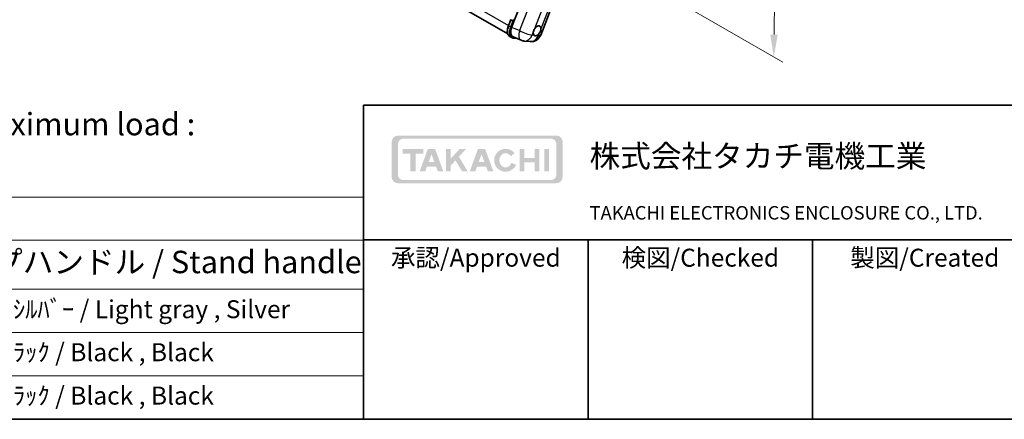
# Model space of a CAD drawing. Units: millimetres. Extents: x 0 to 13950, y 0 to 1827.
# Drawn here: x 1030 to 1688, y 0 to 267 of the extents above; entities that cross this region are included whole.
import ezdxf
from ezdxf.enums import TextEntityAlignment as Align

# ---------------------------------------------------------------- set-up
doc = ezdxf.new("R2010")
doc.units = ezdxf.units.MM
doc.header["$LTSCALE"] = 6
doc.layers.get('Defpoints').update_dxf_attribs({"lineweight": 25})
for name, color, linetype, lineweight in [('Border (ISO)', 7, 'Continuous', 35), ('Dimension (ISO)', 7, 'Continuous', 18), ('Hatch (ISO)', 1, 'Continuous', 18), ('Symbol (ISO)', 7, 'Continuous', 18), ('Title (ISO)', 7, 'Continuous', 35), ('Visible (ISO)', 7, 'Continuous', 35), ('Visible Narrow (ISO)', 7, 'Continuous', 25)]:
    doc.layers.add(name, color=color, linetype=linetype, lineweight=lineweight)
doc.styles.add('Note Text (TK)', font='txt')
doc.styles.add('Note Text (TK2)', font='txt')
doc.styles.add('文字スタイル67', font='arial.ttf')
doc.dimstyles.new('Default - Method 1b (TK)', dxfattribs={"dimscale": 6, "dimtxt": 2.5, "dimasz": 2.5, "dimexe": 1, "dimexo": 1.499999999999999, "dimgap": 1, "dimtad": 1, "dimtoh": 1, "dimrnd": 1e-08, "dimdsep": 46, "dimtxsty": 'Note Text (TK)', "dimcen": 0.09, "dimdle": 5, "dimclrd": 100, "dimclre": 100, "dimclrt": 7, "dimadec": 1, "dimazin": 1, "dimtfac": 1, "dimtmove": 0, "dimatfit": 3, "dimfxl": 1, "dimtolj": 1, "dimlwd": -1, "dimlwe": -1, "dimarcsym": 0})

# ---------------------------------------------------------------- blocks, each defined once
blk = doc.blocks.new('図面枠 tk図枠')
at = {"layer": 'Border (ISO)'}
blk.add_line((14.50000000000001, 8.000000000000007), (405.4999999999999, 8.000000000000007), dxfattribs=at)
blk = doc.blocks.new('表題欄 tk表題欄')
at = {"layer": 'Hatch (ISO)'}
h = blk.add_hatch(color=256, dxfattribs=at)
edge = h.paths.add_edge_path(flags=0)
edge.add_arc((95.57537688673352, 236.2990653650367), 0.5958259999999996, 269.9999999999897, 360)
edge.add_line((96.17120288673351, 236.2990653650368), (96.17120288673348, 239.7107813650365))
edge.add_arc((95.5753768867335, 239.7107813650366), 0.5958259999999996, 0, 90.0000000000068)
edge.add_line((95.57537688673342, 240.3066073650366), (79.13710888673356, 240.3066073650366))
edge.add_arc((79.13710888673353, 239.7107813650366), 0.5958259999999996, 89.99999999999744, 180)
edge.add_line((78.54128288673353, 239.7107813650365), (78.54128288673331, 236.2990653650368))
edge.add_arc((79.13710888673332, 236.2990653650365), 0.5958259999999996, 180, 270.0000000000231)
edge.add_line((79.13710888673356, 235.7032393650365), (95.57537688673342, 235.7032393650367))
edge = h.paths.add_edge_path()
edge.add_line((77.83935088673357, 239.9556413650366), (77.83935088673357, 236.0542053650368))
edge.add_arc((78.54128288673346, 236.0542053650367), 0.7019319999998935, 180, 270.0000000000087)
edge.add_line((78.54128288673357, 235.3522733650368), (96.17120288673352, 235.3522733650368))
edge.add_arc((96.17120288673351, 236.0542053650367), 0.7019319999998921, 270, 360)
edge.add_line((96.8731348867334, 236.0542053650368), (96.87313488673352, 239.9556413650366))
edge.add_arc((96.1712028867336, 239.9556413650367), 0.7019319999998921, 0, 90.00000000000873)
edge.add_line((96.17120288673348, 240.6575733650367), (78.54128288673357, 240.6575733650366))
edge.add_arc((78.54128288673357, 239.9556413650366), 0.7019319999999984, 90, 180)
for points in [[(79.07181288673355, 239.1476033650369), (79.07181288673355, 238.6578833650367), (79.92066088673353, 238.6578833650367), (79.92066088673353, 236.6581933650368), (80.50832488673353, 236.6581933650368), (80.50832488673353, 238.6578833650367), (81.35717288673355, 238.6578833650367), (81.35717288673355, 239.1476033650369)], [(85.68407849525303, 236.6581933650368), (84.9434673993943, 237.8918698287545), (84.41792288673358, 237.3246628822781), (84.41792288673358, 236.6581933650368), (83.89555488673355, 236.6581933650368), (83.89555488673355, 239.1476033650369), (84.41792288673358, 239.1476033650369), (84.41792288673358, 238.0993979968839), (85.38913556809511, 239.1476033650369), (86.10696490847272, 239.1476033650369), (85.31925422435492, 238.2974470774499), (86.30334488673353, 236.6581933650368)], [(92.09142939614459, 239.1476033650369), (92.09142939614459, 236.6581933650368), (92.60971639614465, 236.6581933650368), (92.60971639614465, 237.6580383650368), (93.76872039614462, 237.6580383650368), (93.76872039614462, 236.6581933650368), (94.28700739614459, 236.6581933650368), (94.28700739614459, 239.1476033650369), (93.76872039614462, 239.1476033650369), (93.76872039614462, 238.1477583650367), (92.60971639614465, 238.1477583650367), (92.60971639614465, 239.1476033650369)], [(94.84202339614467, 239.1476033650369), (94.84202339614467, 236.6581933650368), (95.36439139614473, 236.6581933650368), (95.36439139614473, 239.1476033650369)]]:
    blk.add_hatch(color=256, dxfattribs=at).paths.add_polyline_path(points)
h = blk.add_hatch(color=256, dxfattribs=at)
h.paths.add_polyline_path([(82.59020695886475, 237.7110913650368), (81.95242681460243, 237.7110913650368), (82.27131688673356, 238.5794973650367)], flags=0)
h.paths.add_polyline_path([(82.77903014574996, 237.1968853650368), (81.76360362771717, 237.1968853650368), (81.56578886050404, 236.6581933650368), (80.94907288673355, 236.6581933650368), (81.86321688673357, 239.1476033650369), (82.67941688673353, 239.1476033650369), (83.59356088673351, 236.6581933650368), (82.97684491296302, 236.6581933650368)])
h = blk.add_hatch(color=256, dxfattribs=at)
h.paths.add_polyline_path([(87.52707281460246, 237.7110913650368), (88.16485295886469, 237.7110913650368), (87.84596288673359, 238.5794973650367)], flags=0)
h.paths.add_polyline_path([(87.14043486050403, 236.6581933650368), (87.3382496277172, 237.1968853650368), (88.35367614574989, 237.1968853650368), (88.551490912963, 236.6581933650368), (89.16820688673343, 236.6581933650368), (88.25406288673352, 239.1476033650369), (87.43786288673356, 239.1476033650369), (86.52371888673358, 236.6581933650368)])
h = blk.add_hatch(color=256, dxfattribs=at)
edge = h.paths.add_edge_path()
edge.add_arc((90.52309888673334, 237.9028983650369), 1.273272000000011, 38.55054079078439, 336.5820184016556)
edge.add_line((91.69149139614446, 237.3968543650369), (91.17255542714857, 237.6216113977801))
edge.add_ellipse((90.52309888673352, 237.9028983650369), major_axis=(0, -0.7998759999999119), ratio=0.8673469387756529, start_angle=128.5505407907963, end_angle=426.582018401653, ccw=False)
edge.add_line((91.09381514418376, 238.3576891122095), (91.51887237036831, 238.6964075050431))
at = {"layer": 'Title (ISO)'}
for p, q in [((74.70882392282105, 244.052739026017), (255.7088239228211, 244.052739026017)), ((74.70882392282105, 209.052739026017), (74.70882392282105, 244.052739026017)), ((74.70882392282105, 229.052739026017), (230.7088239228211, 229.052739026017)), ((99.70882392282108, 229.052739026017), (99.70882392282108, 209.052739026017)), ((124.708823922821, 229.052739026017), (124.708823922821, 209.052739026017)), ((255.7088239228211, 209.052739026017), (74.70882392282105, 209.052739026017))]:
    blk.add_line(p, q, dxfattribs=at)
at = {"layer": 'Title (ISO)', "color": 7, "attachment_point": 4, "line_spacing_factor": 1.5, "style": 'Note Text (TK)'}
for s, insert, char_height in [('株式会社タカチ電機工業', (99.87313488673345, 238.052739026017), 2.5), ('\\fArial|b0|i0;\\H1.4986;TAKACHI ELECTRONICS ENCLOSURE CO., LTD.', (99.87313488673342, 232.052739026017), 1.49859994649887)]:
    blk.add_mtext(s, dxfattribs=dict(at, insert=insert, char_height=char_height))
at = {"layer": 'Title (ISO)', "color": 1, "char_height": 2.000000029802322, "attachment_point": 5, "line_spacing_factor": 1.5, "style": 'Note Text (TK)'}
for s, insert in [('\\fＭＳ Ｐゴシック|b0|i0;\\H2.0000;承認/Approved', (87.20882392282108, 227.052739026017)), ('\\fＭＳ Ｐゴシック|b0|i0;\\H2.0000;検図/Checked', (112.208823922821, 227.052739026017)), ('\\fＭＳ Ｐゴシック|b0|i0;\\H2.0000;製図/Created', (137.2088239228211, 227.052739026017))]:
    blk.add_mtext(s, dxfattribs=dict(at, insert=insert))
at = {"layer": 'Title (ISO)', "color": 7}
for tag, p, height, style in [('<品名>_001', (157.5667784682756, 235.6393867532898), 2.5, 'Note Text (TK)'), ('<Title>_001', (157.4932713957346, 230.5520568828656), 2.000000029802322, '文字スタイル67'), ('<ページ_No.>_001', (237.9488807410029, 213.302739026017), 2.5, 'Note Text (TK)'), ('<総ページ数>_001', (246.7997330137301, 213.302739026017), 2.5, 'Note Text (TK)'), ('作成日_001', (175.6250171046392, 211.2814322078352), 2.5, 'Note Text (TK)')]:
    blk.add_attdef(tag, p, '', height=height, dxfattribs=dict(at, style=style))
at = {"layer": 'Title (ISO)', "color": 7, "style": 'Note Text (TK)'}
blk.add_attdef('<尺度>', text='', height=2.5, dxfattribs=at).set_placement((243.2088239228211, 223.5527390260171), align=Align.MIDDLE_CENTER)
blk = doc.blocks.new('テーブル1')
at = {"layer": 'Symbol (ISO)'}
for p, q in [((14.50000000000001, 32.76011696934701), (224.5, 32.76011696934701)), ((224.5, 32.76011696934701), (224.5, 27.93918116241695)), ((14.50000000000001, 27.93918116241695), (224.5, 27.93918116241695)), ((224.5, 27.93918116241695), (224.5, 22.49824535548687)), ((14.50000000000001, 22.49824535548687), (224.5, 22.49824535548687)), ((224.5, 22.49824535548687), (224.5, 8.000000000000005)), ((14.50000000000001, 17.66549690365792), (224.5, 17.66549690365792)), ((14.50000000000001, 12.83274845182896), (224.5, 12.83274845182896)), ((14.50000000000001, 8.000000000000005), (224.5, 8.000000000000005))]:
    blk.add_line(p, q, dxfattribs=at)
at = {"layer": 'Symbol (ISO)', "color": 7, "attachment_point": 7}
for s, insert, char_height, style in [('ステップハンドル / Stand handle', (172.8968435187319, 23.49356702864171), 2.5, 'Note Text (TK)'), ('  ﾗｲﾄｸﾞﾚｰ , ｼﾙﾊﾞｰ / Light gray , Silver', (172.7, 18.63742673397064), 2.000000029802322, 'Note Text (TK2)'), ('  ﾌﾞﾗｯｸ , ﾌﾞﾗｯｸ / Black , Black', (172.7, 13.84561395123601), 2.000000029802322, 'Note Text (TK2)'), ('  ﾌﾞﾗｯｸ , ﾌﾞﾗｯｸ / Black , Black', (172.7, 9.012865499407056), 2.000000029802322, 'Note Text (TK2)')]:
    blk.add_mtext(s, dxfattribs=dict(at, insert=insert, char_height=char_height, style=style))
blk = doc.blocks.new('*D29')
at = {"layer": 'Defpoints', "color": 0}
for p in [(1395.786061529825, 478.092981023554), (1389.52608936511, 325.5299132049244), (1534.078918490531, 242.0722983972399)]:
    blk.add_point(p, dxfattribs=at)
at = {"layer": 'Dimension (ISO)', "color": 100}
for p, q in [((1404.729571385082, 472.9294432011214), (1541.755544108267, 393.8174609634198)), ((1535.627516159969, 382.2607346238955), (1534.244606535324, 257.0713832850526)), ((1398.469599220367, 320.3663753824918), (1540.041258394036, 238.6299398489514))]:
    blk.add_line(p, q, dxfattribs=at)
for points in [[(1533.127668678667, 382.2883492980277), (1538.127363641271, 382.2331199497634), (1535.793204204762, 397.2598195117083)], [(1531.744759054022, 257.0989979591848), (1536.744454016626, 257.0437686109205), (1534.078918490531, 242.0722983972399)]]:
    blk.add_solid(points, dxfattribs=at)
at = {"layer": 'Dimension (ISO)', "color": 7, "insert": (1521.153243061312, 294.1381973920244), "char_height": 15, "attachment_point": 4, "rotation": 89.36710541735273, "style": 'Note Text (TK)'}
blk.add_mtext('\\A1;{\\Q29.367;\\W0.822;\\H0.816x; \\fＭＳ Ｐゴシック|b0|i0;\\H15.0000;221.5}', dxfattribs=at)

msp = doc.modelspace()

# ---------------------------------------------------------------- linework, layer by layer
at = {"layer": 'Visible (ISO)'}
for p, q in [((1097.556320487167, 406.9915088286892), (1356.320293706793, 257.5940592337711)), ((1378.336308944516, 256.7670361536946), (1430.814521543529, 392.0217715223621)), ((1358.911126508721, 261.9377688858606), (1364.974586007372, 277.56542785693)), ((1356.743126758303, 263.014828487127), (1358.341731508443, 267.1349928702285)), ((1358.499970784773, 267.0578781587278), (1359.712153838235, 266.3580239465042)), ((1357.747105553065, 255.7805457116319), (1358.959288606528, 255.0806914994082)), ((1359.930907347805, 255.5219486462359), (1365.233503024313, 253.289278143218)), ((1360.202415793166, 254.6956185799567), (1362.348733464084, 254.5039172177491)), ((1367.284437022501, 252.7791098826521), (1371.333465250525, 252.4174652680422))]:
    msp.add_line(p, q, dxfattribs=at)
for centre, radius, start, end in [((1371.943492160865, 259.2474195381618), 6.857142857142858, 264.8960906389833, 338.7939768869984), ((1367.894463932841, 259.6090641527719), 6.857142857142869, 247.1663583114017, 264.8960906389817)]:
    msp.add_arc(centre, radius, start, end, dxfattribs=at)
for centre, major_axis, ratio, start_param, end_param in [((1363.144777888079, 261.608930742208), (-3.48194727187674, -5.952926078261184), 0.5751368562406924, 4.984521276045668, 6.358660843229165), ((1375.936564029407, 259.6413705719822), (-1.82142857142848, -3.154806828071938), 0.5773502691896479, 5.407609479537214, 6.111563583625261), ((1375.936564029407, 259.6413705719822), (1.82142857142848, 3.154806828071939), 0.577350269189648, 5.407609479537264, 7.682359910420226), ((1375.936564029407, 259.6413705719822), (-1.821428571428534, -3.154806828072032), 0.577350269189648, 0.6952204991525264, 1.399174603240608)]:
    msp.add_ellipse(centre, major_axis=major_axis, ratio=ratio, start_param=start_param, end_param=end_param, dxfattribs=at)
for points, knots in [([(1360.225757846508, 266.0258885304171), (1360.225314567182, 266.0262224732238), (1360.224869256983, 266.0265575702247), (1360.209104959271, 266.0384070606249), (1360.191441860028, 266.051246996011), (1360.152106423022, 266.0790828296693), (1360.130527305622, 266.094016244923), (1360.066272040804, 266.1376283490093), (1360.020608092043, 266.1677225418981), (1359.927352217197, 266.2275929386252), (1359.88083072126, 266.2567636101499), (1359.791505763276, 266.3114259813294), (1359.749641830287, 266.3363802442019), (1359.712153838235, 266.3580239465042)], [-0.0809227638812014, -0.0809227638812014, -0.0809227638812014, -0.0809227638812014, -0.0805886356620214, -0.0805886356620214, -0.0691479127286701, -0.0691479127286701, -0.0577655588553666, -0.0577655588553666, -0.0376220805434107, -0.0376220805434107, -0.0185556093749202, -0.0185556093749202, 0, 0, 0, 0]), ([(1357.747105553065, 255.780545711632), (1357.373106427638, 255.9964742073741), (1357.049698239869, 256.298058621954), (1356.534419818514, 257.0311193293865), (1356.341581284621, 257.4617345835802), (1356.086508314261, 258.4136798686036), (1356.02389900442, 258.9354161237342), (1356.02389900442, 260.0384492968735), (1356.086588624856, 260.6198511601131), (1356.329696494332, 261.8078588684865), (1356.510162303439, 262.4143974866701), (1356.743126758303, 263.014828487127)], [4.974188368183822, 4.974188368183822, 4.974188368183822, 4.974188368183822, 5.235987755982975, 5.235987755982975, 5.497787143782128, 5.497787143782128, 5.75958653158128, 5.75958653158128, 6.021385919380433, 6.021385919380433, 6.283185307179586, 6.283185307179586, 6.283185307179586, 6.283185307179586]), ([(1373.371141524078, 258.42808249132), (1373.376283115265, 258.4967091129778), (1373.383150167006, 258.5664582981659), (1373.440358482941, 259.0332746403718), (1373.54925451192, 259.4556647700644), (1373.850595828512, 260.2323268935017), (1374.064393852552, 260.6416323682235), (1374.360445604682, 261.0852909575379), (1374.406285510353, 261.1513860632253), (1374.452958306711, 261.2163032672543)], [4.535339595711054, 4.535339595711054, 4.535339595711054, 4.535339595711054, 4.561894962863051, 4.561894962863051, 4.711051304752969, 4.711051304752969, 4.860207646642889, 4.860207646642889, 4.88676301379489, 4.88676301379489, 4.88676301379489, 4.88676301379489]), ([(1375.704591076705, 256.5451461772215), (1375.647729474567, 256.5182541140317), (1375.590758434171, 256.4937009686812), (1375.215087780887, 256.3471841637193), (1374.903735212755, 256.3019572040594), (1374.381796741997, 256.348574867972), (1374.134226815, 256.443722771366), (1373.898033082111, 256.6448890990453), (1373.863712994356, 256.6775960390838), (1373.830829444703, 256.7125038159224)], [4.535339595711032, 4.535339595711032, 4.535339595711032, 4.535339595711032, 4.561894962863028, 4.561894962863028, 4.711051304752946, 4.711051304752946, 4.860207646642865, 4.860207646642865, 4.88676301379486, 4.88676301379486, 4.88676301379486, 4.88676301379486]), ([(1378.501986534736, 260.8546586526443), (1378.496844943549, 260.7860320309866), (1378.489623070968, 260.7164877017059), (1378.428675019504, 260.2518304968145), (1378.312166431439, 259.8338354801589), (1378.010825114847, 259.0571733567215), (1377.804639649892, 258.6434727689629), (1377.512327633292, 258.1976550423338), (1377.46684254846, 258.1313550807388), (1377.420169752102, 258.06643787671)], [4.535339595711056, 4.535339595711056, 4.535339595711056, 4.535339595711056, 4.561894962863068, 4.561894962863068, 4.711051304752988, 4.711051304752988, 4.860207646642908, 4.860207646642908, 4.88676301379492, 4.88676301379492, 4.88676301379492, 4.88676301379492]), ([(1358.959288606528, 255.0806914994082), (1359.034088431614, 255.0375058002598), (1359.110847803914, 254.9977149289266), (1359.267879402055, 254.9251118774417), (1359.348150862913, 254.8922997928533), (1359.511781538124, 254.8337678256618), (1359.595140067219, 254.8080477439456), (1359.764524646478, 254.7637386386667), (1359.850550208723, 254.7451492047262), (1360.02487148432, 254.7150751190052), (1360.113166952583, 254.7035899648767), (1360.202415793166, 254.6956185799568)], [1.308996938995762, 1.308996938995762, 1.308996938995762, 1.308996938995762, 1.361356816555589, 1.361356816555589, 1.413716694115416, 1.413716694115416, 1.466076571675242, 1.466076571675242, 1.518436449235069, 1.518436449235069, 1.570796326794896, 1.570796326794896, 1.570796326794896, 1.570796326794896])]:
    msp.add_open_spline(points, degree=3, knots=knots, dxfattribs=at)
at = {"layer": 'Visible Narrow (ISO)'}
for p, q in [((1097.00007444744, 413.1812888133918), (1356.807709482396, 263.1812807884504)), ((1416.810896137601, 395.5057405295705), (1364.133912456397, 259.7387024587118)), ((1374.452958306711, 261.2163032672543), (1425.179455532125, 391.9562545462308)), ((1429.228483760149, 391.5946099316209), (1378.501986534736, 260.8546586526443)), ((1356.880232477698, 262.8832451969708), (1358.499970784773, 267.0578781587278)), ((1359.712153838235, 266.3580239465042), (1358.09241553116, 262.1833909847472)), ((1358.65790662411, 261.9849867603182), (1360.225757846508, 266.025888530417)), ((1356.880232477698, 262.8832451969708), (1358.09241553116, 262.1833909847471)), ((1364.133912456397, 259.7387024587118), (1358.911126508721, 261.9377688858606)), ((1372.743196146692, 256.809647303877), (1373.371141524078, 258.42808249132)), ((1373.830829444703, 256.7125038159224), (1372.743196146692, 256.8096473038769)), ((1377.420169752102, 258.06643787671), (1376.792224374716, 256.448002689267)), ((1361.497511704229, 254.8623261613492), (1360.543588238428, 254.9475271687833)), ((1376.792224374716, 256.448002689267), (1375.704591076705, 256.5451461772215))]:
    msp.add_line(p, q, dxfattribs=at)
for centre, major_axis, ratio, start_param, end_param in [((1363.65714969783, 257.6295963571409), (-7.294285714284685, -12.63407346206747), 0.5773502691896495, 4.170838944440576, 4.319412579949819), ((1363.960195461195, 257.4546328040873), (7.079999999997907, 12.26291971758483), 0.5773502691896495, 1.119986612222508, 1.167608929547292), ((1361.604248410208, 262.4613131122548), (-3.857142857142654, -6.680767400622929), 0.5773502691896495, 4.974188368183828, 6.283185307179596), ((1357.142677807282, 262.8598045255978), (-0.3995510489781596, 0.1550239615292013), 0.2113248654051693, 0, 0.9388820144197929), ((1362.816431463671, 261.7614589000313), (-3.857142857142669, -6.680767400622918), 0.5773502691896495, 4.974188368183822, 6.283185307179601), ((1363.119477227036, 261.5864953469753), (-3.642857142856962, -6.309613656143865), 0.5773502691896497, 4.974188368183831, 6.544984694978724), ((1358.354860860744, 262.1599503133741), (0.3995510489781648, -0.1550239615291933), 0.2113248654051699, 4.08047466800818, 5.651270994803221), ((1367.894463932841, 259.6090641527718), (-2.660960908527709, -6.319786009553836), 0.5228518189635984, 4.909045739996113, 6.283185307179607), ((1367.894463932841, 259.6090641527719), (-6.39281678365048, 2.480383384467399), 0.2113248654051775, 1.026148477021531, 2.509678341217618), ((1367.894463932841, 259.6090641527718), (-0.6100269103400816, -6.829954270119713), 0.7886751345948018, 1.69e-14, 1.219916915922677), ((1371.943492160865, 259.2474195381618), (6.392816783650539, -2.480383384467232), 0.2113248654051698, 5.651270994804687, 6.283185307179825), ((1360.240542475063, 255.1224907218394), (-0.0381266818962337, -0.4268721418824873), 0.7886751345948039, 0, 1.219916915922357), ((1371.943492160865, 259.2474195381618), (-0.610026910340085, -6.829954270119649), 0.7886751345948024, 0, 1.219916915922664)]:
    msp.add_ellipse(centre, major_axis=major_axis, ratio=ratio, start_param=start_param, end_param=end_param, dxfattribs=at)

# ---------------------------------------------------------------- block references
at = {"xscale": 6, "yscale": 6, "zscale": 6}
for name, p in [('図面枠 tk図枠', (-87.00000000000006, -48.00000000000003)), ('表題欄 tk表題欄', (811.7470564630732, -1254.316434156102)), ('テーブル1', (-87.00000000000006, -48.00000000000003))]:
    msp.add_blockref(name, p, dxfattribs=at)

# ---------------------------------------------------------------- texts
at = {"layer": 'Symbol (ISO)', "color": 7, "insert": (621.6177937516106, 197.2812994833745), "char_height": 15, "width": 577.8947639465331, "attachment_point": 4, "line_spacing_factor": 1.418181777000427, "style": 'Note Text (TK)'}
msp.add_mtext('{\\fＭＳ Ｐゴシック|b0|i0;■テクニカルデータ / Technical Data■\\P\\fＭＳ Ｐゴシック|b0|i0;ステップハンドル耐荷重 / Stand handle Maximum load : 25kgf}', dxfattribs=at)

# ---------------------------------------------------------------- dimensions: what is measured, and where the dimension line sits
at = {"layer": 'Dimension (ISO)', "color": 100}
dim = msp.add_linear_dim(base=(1534.078918490531, 242.0722983972399), p1=(1395.786061529825, 478.0929810235541), p2=(1389.52608936511, 325.5299132049245), angle=89.36710541735273, text='{\\Q29.367;\\W0.822;\\H0.816x; \\fＭＳ Ｐゴシック|b0|i0;\\H15.0000;221.5}', dimstyle='Default - Method 1b (TK)', override={"dimgap": 1, "dimtoh": 0, "dimdec": 2, "dimlfac": 1.443732039854462, "dimtol": 0, "dimlim": 0, "dimtp": 0, "dimtm": 0, "dimtdec": 2, "dimtofl": 0, "dimatfit": 1}, dxfattribs=at)
dim.commit()
dim.dimension.update_dxf_attribs({"geometry": '*D29', "text_midpoint": (1534.936061347646, 319.6660589544753), "dimtype": 160})

doc.saveas('drawing.dxf')
